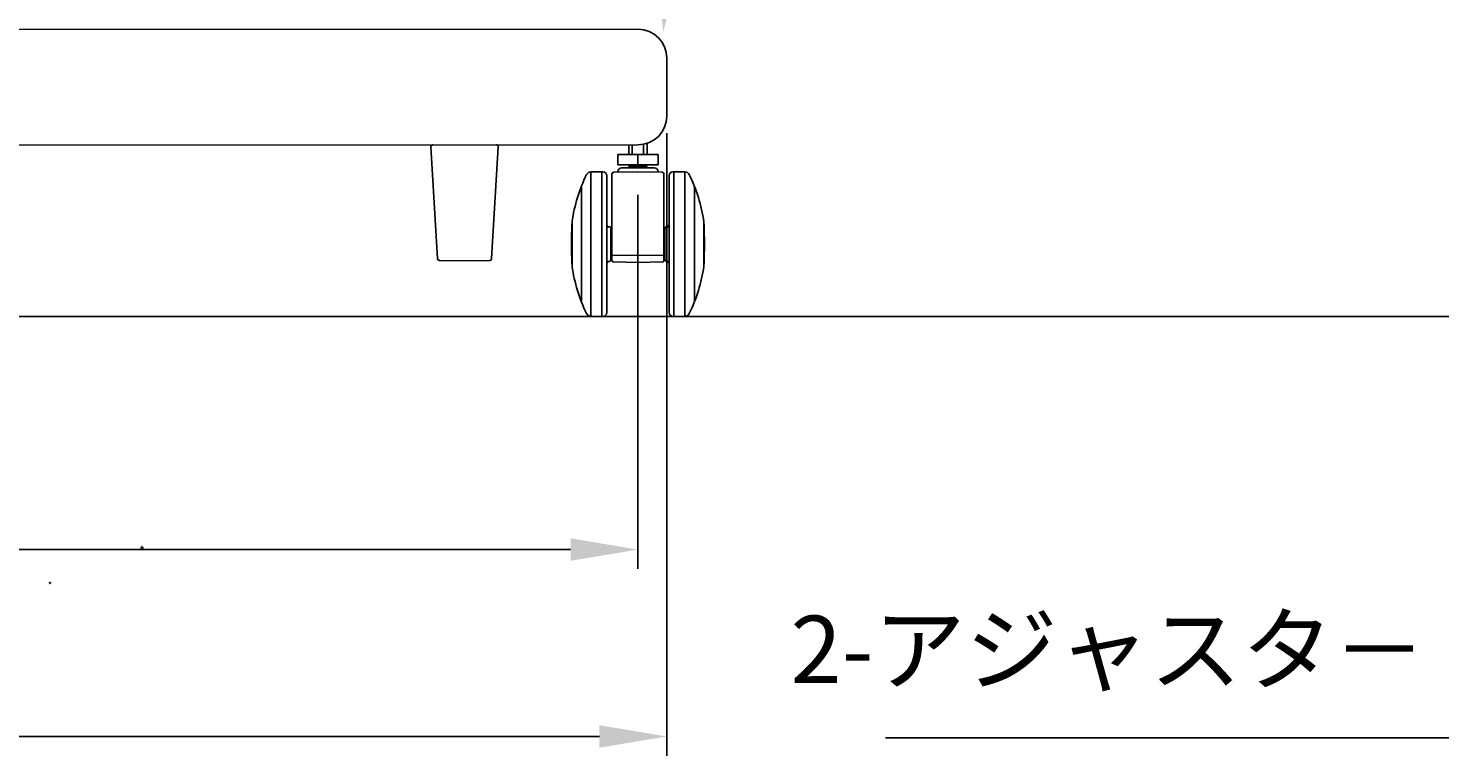
# Model space of a CAD drawing. Units: millimetres. Extents: x -466 to 3734, y -1028 to 1942.
# Drawn here: x 337 to 1070, y -653 to -275 of the extents above; entities that cross this region are included whole.
import ezdxf
from ezdxf.enums import TextEntityAlignment as Align

# ---------------------------------------------------------------- set-up
doc = ezdxf.new("R2010")
doc.units = ezdxf.units.MM
doc.header["$LTSCALE"] = 10
doc.linetypes.add('CENTER', pattern=[7, 4, -1, 1, -1])
doc.linetypes.add('HIDDEN', pattern=[9.525, 6.35, -3.175])
for name, color, linetype in [('1', 1, 'Continuous'), ('4', 4, 'Continuous'), ('DIM', 7, 'Continuous'), ('虛線', 3, 'HIDDEN')]:
    doc.layers.add(name, color=color, linetype=linetype)
for name, color, linetype, lineweight in [('AM_0', 7, 'Continuous', 50), ('AM_BOR', 7, 'Continuous', 50), ('CSLAYER1', 7, 'Continuous', 13)]:
    doc.layers.add(name, color=color, linetype=linetype, lineweight=lineweight)
doc.styles.add('ACISOTS', font='isocp.shx', dxfattribs={"height": 1})
doc.styles.get("Standard").update_dxf_attribs({"font": 'ISOCP.SHX', "bigfont": 'EXTFONT.SHX'})

# ---------------------------------------------------------------- blocks, each defined once
blk = doc.blocks.new('ISO_A3')
for p, q in [((410, 287), (10, 287)), ((10, 287), (10, 10)), ((10, 10), (410, 10)), ((410, 10), (410, 287))]:
    blk.add_line(p, q)
at = {"layer": 'AM_BOR'}
for p, q in [((10, 297), (0, 297)), ((0, 297), (0, 287)), ((0, 0), (0, 10)), ((0, 0), (10, 0)), ((420, 297), (410, 297)), ((420, 0), (410, 0)), ((420, 287), (420, 297)), ((420, 0), (420, 10))]:
    blk.add_line(p, q, dxfattribs=at)
at = {"layer": 'AM_BOR', "color": 1, "lineweight": 25}
for p, q in [((0, 297), (420, 297)), ((0, 0), (0, 297)), ((420, 0), (0, 0)), ((10, 240.5), (5, 240.5)), ((10, 194.5), (5, 194.5)), ((10, 102.5), (5, 102.5)), ((10, 56.5), (5, 56.5)), ((7.5, 148.5), (12.5, 151)), ((12.5, 146), (7.5, 148.5)), ((12.5, 151), (12.5, 146)), ((60, 287), (60, 292)), ((60, 5), (60, 10)), ((110, 287), (110, 292)), ((110, 5), (110, 10)), ((160, 287), (160, 292)), ((210, 7.5), (207.5, 12.5)), ((207.5, 12.5), (212.5, 12.5)), ((212.5, 12.5), (210, 7.5)), ((260, 287), (260, 292)), ((310, 287), (310, 292)), ((310, 5), (310, 10)), ((360, 287), (360, 292)), ((360, 5), (360, 10)), ((415, 240.5), (410, 240.5)), ((415, 194.5), (410, 194.5)), ((415, 102.5), (410, 102.5)), ((415, 56.5), (410, 56.5)), ((420, 297), (420, 0))]:
    blk.add_line(p, q, dxfattribs=at)
at = {"layer": 'AM_BOR', "color": 140, "lineweight": 35}
for p, q in [((5, 148.5), (15, 148.5)), ((160, 5), (160, 10)), ((160, 5), (260, 5)), ((170, 5), (170, 10)), ((180, 5), (180, 10)), ((190, 5), (190, 10)), ((200, 5), (200, 10)), ((210, 282), (210, 292)), ((210, 5), (210, 15)), ((220, 5), (220, 10)), ((230, 5), (230, 10)), ((240, 5), (240, 10)), ((250, 5), (250, 10)), ((260, 5), (260, 10)), ((405, 148.5), (415, 148.5))]:
    blk.add_line(p, q, dxfattribs=at)
at = {"layer": 'AM_BOR', "color": 1, "lineweight": 25, "style": 'ACISOTS'}
for s, p in [('A', (7.5, 263.5)), ('C', (7.5, 171.5)), ('D', (7.5, 125.5)), ('B', (7.5, 217.5)), ('E', (7.5, 79.5)), ('F', (7.5, 33.5)), ('1', (35, 289.5)), ('1', (35, 7.5)), ('2', (85, 289.5)), ('2', (85, 7.5)), ('3', (135, 289.5)), ('3', (135, 7.5)), ('4', (185, 289.5)), ('5', (235, 289.5)), ('6', (285, 289.5)), ('6', (285, 7.5)), ('7', (335, 289.5)), ('7', (335, 7.5)), ('8', (385, 289.5)), ('8', (385, 7.5)), ('A', (412.5, 263.5)), ('C', (412.5, 171.5)), ('D', (412.5, 125.5)), ('B', (412.5, 217.5)), ('E', (412.5, 79.5)), ('F', (412.5, 33.5))]:
    blk.add_text(s, height=4, dxfattribs=at).set_placement(p, align=Align.MIDDLE)

msp = doc.modelspace()

# ---------------------------------------------------------------- linework, layer by layer
at = {"linetype": 'CENTER', "ltscale": 10}
msp.add_line((668.794, -290.93), (668.794, -320.93), dxfattribs=at)
at = {"ltscale": 0.5}
for p, q in [((546.356, -336.988), (549.739, -394.988)), ((581.232, -336.988), (577.849, -394.988)), ((782.3, -643.695), (1097.605, -643.695))]:
    msp.add_line(p, q, dxfattribs=at)
for p, q in [((668.794, -329.93), (668.794, -652.93)), ((643.294, -346.23), (643.294, -340.93)), ((664.294, -340.93), (643.294, -340.93)), ((653.794, -340.93), (653.794, -346.23)), ((664.294, -346.23), (664.294, -340.93)), ((629.398, -349.93), (635.594, -349.93)), ((629.398, -349.93), (629.398, -424.93)), ((635.094, -424.93), (635.094, -349.93)), ((662.358, -346.23), (643.294, -346.23)), ((645.294, -346.23), (662.294, -346.23)), ((645.294, -347.93), (662.294, -347.93)), ((649.294, -347.23), (658.294, -347.23)), ((649.294, -347.93), (649.294, -347.23)), ((658.294, -347.93), (658.294, -347.23)), ((678.191, -349.93), (671.994, -349.93)), ((672.494, -424.93), (672.494, -349.93)), ((678.191, -349.93), (678.191, -424.93)), ((624.464, -357.43), (624.464, -417.43)), ((637.594, -422.93), (637.594, -351.93)), ((669.994, -422.93), (669.994, -351.93)), ((683.125, -357.43), (683.125, -417.43)), ((653.794, -361.93), (653.794, -555.93)), ((619.594, -398.93), (619.594, -375.93)), ((638.794, -378.43), (637.594, -378.43)), ((637.994, -378.43), (637.994, -378.03)), ((639.794, -379.43), (639.794, -395.43)), ((639.794, -379.93), (639.794, -394.93)), ((667.794, -379.43), (667.794, -395.43)), ((667.794, -379.93), (667.794, -394.93)), ((668.794, -378.43), (669.994, -378.43)), ((669.594, -378.43), (669.594, -378.03)), ((687.994, -398.93), (687.994, -375.93)), ((638.794, -396.43), (637.594, -396.43)), ((637.994, -396.43), (637.994, -396.83)), ((668.794, -396.43), (669.994, -396.43)), ((669.594, -396.43), (669.594, -396.83)), ((2361.388, -424.93), (-413.67, -424.93)), ((629.398, -424.93), (635.594, -424.93)), ((678.191, -424.93), (671.994, -424.93)), ((-41.206, -545.93), (618.794, -545.93)), ((-56.206, -642.93), (633.794, -642.93))]:
    msp.add_line(p, q)
at = {"lineweight": 15}
msp.add_line((653.794, -346.601), (653.794, -340.93), dxfattribs=at)
at = {"ltscale": 0.5}
for centre, radius, start, end in [((653.794, -290.93), 15, 0, 90), ((547.354, -336.93), 1, 90, 183.338471), ((580.234, -336.93), 1, 356.661529, 90), ((550.737, -394.93), 1, 183.338471, 270), ((576.851, -394.93), 1, 270, 356.661529)]:
    msp.add_arc(centre, radius, start, end, dxfattribs=at)
at = {"ltscale": 10}
msp.add_arc((653.794, -320.93), 15, 270, 0, dxfattribs=at)
for centre, radius, start, end in [((700.779, -387.43), 82, 153.880066, 171.888248), ((629.398, -352.43), 2.5, 90, 153.880066), ((635.594, -351.93), 2, 0, 90), ((648.294, -347.23), 1, 0, 90), ((659.294, -347.23), 1, 90, 180), ((671.994, -351.93), 2, 90, 180), ((678.191, -352.43), 2.5, 26.119934, 90), ((606.81, -387.43), 82, 8.111752, 26.119934), ((908.3, -387.43), 289.006, 177.963977, 182.036023), ((637.494, -378.03), 0.5, 0, 78.463041), ((638.794, -379.43), 1, 0, 90), ((668.794, -379.43), 1, 90, 180), ((670.094, -378.03), 0.5, 101.536959, 180), ((638.794, -395.43), 1, 270, 0), ((668.794, -395.43), 1, 180, 270), ((700.779, -387.43), 82, 188.111752, 206.119934), ((637.494, -396.83), 0.5, 281.536959, 0), ((670.094, -396.83), 0.5, 180, 258.463041), ((606.81, -387.43), 82, 333.880066, 351.888248), ((629.398, -422.43), 2.5, 206.119934, 270), ((635.594, -422.93), 2, 270, 0), ((671.994, -422.93), 2, 180, 270), ((678.191, -422.43), 2.5, 270, 333.880066)]:
    msp.add_arc(centre, radius, start, end)
for points in [[(618.794, -540.097), (618.794, -551.763), (653.794, -545.93)], [(633.794, -637.097), (633.794, -648.763), (668.794, -642.93)]]:
    msp.add_solid(points)
at = {"linetype": 'Continuous', "ltscale": 0.5}
msp.add_trace([(663.442, -242.224), (675.082, -243.002), (666.929, -277.535)], dxfattribs=at)
at = {"layer": '1', "color": 0}
for p, q in [((640.294, -395.212), (640.294, -351.148)), ((653.794, -349.93), (641.277, -350.148)), ((664.294, -346.23), (643.794, -346.23)), ((653.794, -349.93), (666.312, -350.148)), ((667.294, -395.212), (667.294, -351.148)), ((640.294, -393.194), (653.794, -393.43)), ((667.294, -393.194), (653.794, -393.43)), ((641.277, -396.711), (653.794, -396.93)), ((666.312, -396.711), (653.794, -396.93))]:
    msp.add_line(p, q, dxfattribs=at)
for centre, radius, start, end in [((641.294, -351.148), 1, 91, 180), ((645.294, -349.93), 2, 90, 180), ((662.294, -349.93), 2, 0, 90), ((666.294, -351.148), 1, 0, 89), ((399.288, -387.43), 289.006, 357.963977, 2.036023), ((641.294, -395.712), 1, 180, 269), ((641.294, -395.712), 1, 180, 269), ((666.294, -395.712), 1, 271, 0), ((687.612, -397.68), 0.5, 319.842554, 357.963977)]:
    msp.add_arc(centre, radius, start, end, dxfattribs=at)
at = {"layer": '4', "color": 0}
for p, q in [((640.294, -395.689), (640.294, -379.171)), ((640.294, -395.689), (640.294, -379.171)), ((667.294, -395.697), (667.294, -379.163))]:
    msp.add_line(p, q, dxfattribs=at)
at = {"layer": 'CSLAYER1', "ltscale": 0.5}
for p, q in [((-76.206, -275.93), (653.794, -275.93)), ((-76.206, -335.93), (653.794, -335.93)), ((547.354, -335.93), (580.234, -335.93)), ((550.737, -395.93), (576.851, -395.93))]:
    msp.add_line(p, q, dxfattribs=at)
at = {"layer": 'DIM'}
for p, q in [((649.044, -335.93), (649.044, -340.93)), ((658.544, -335.158), (658.544, -340.93)), ((649.044, -340.93), (658.544, -340.93))]:
    msp.add_line(p, q, dxfattribs=at)
at = {"layer": '虛線', "linetype": 'HIDDEN', "ltscale": 10}
for p, q in [((650.844, -335.93), (650.844, -340.93)), ((656.744, -335.637), (656.744, -340.93))]:
    msp.add_line(p, q, dxfattribs=at)

# ---------------------------------------------------------------- block references
at = {"layer": 'AM_0', "ltscale": 0.5, "xscale": 0.0009999999999764, "yscale": 0.0009999999999764, "zscale": 0.0009999999999764}
msp.add_blockref('ISO_A3', (396.13, -545.215), dxfattribs=at)
at = {"layer": 'CSLAYER1', "ltscale": 0.5, "xscale": 0.0010000000002037, "yscale": 0.0010000000002037, "zscale": 0.0010000000002037}
msp.add_blockref('ISO_A3', (348.414, -563.398), dxfattribs=at)

# ---------------------------------------------------------------- texts
at = {"insert": (1062.605, -626.195), "char_height": 35, "attachment_point": 9}
msp.add_mtext('2-アジャスタ－', dxfattribs=at)

doc.saveas('drawing.dxf')
